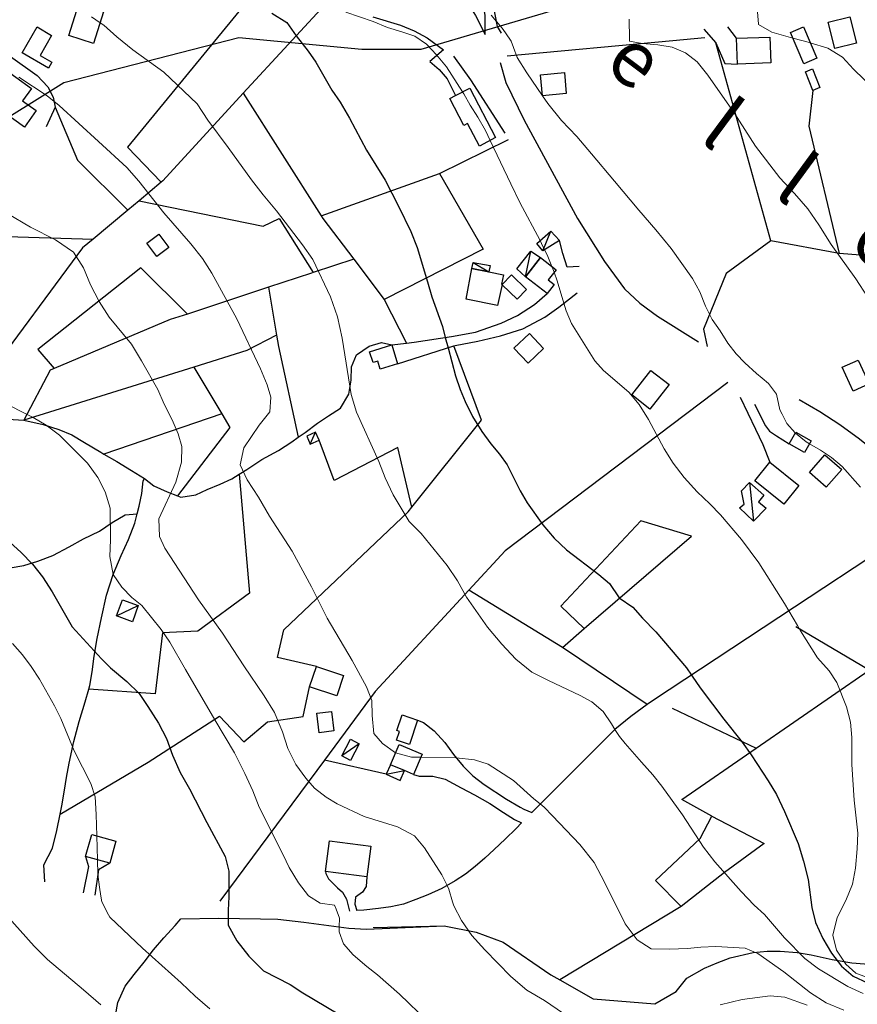
# Model space of a CAD drawing. Units: millimetres. Extents: x 527105 to 532105, y 4516728 to 4521728.
# Drawn here: x 528153 to 528417, y 4517064 to 4517374 of the extents above; entities that cross this region are included whole.
import ezdxf

# ---------------------------------------------------------------- set-up
doc = ezdxf.new("R2010")
doc.units = ezdxf.units.MM
for name, color, linetype in [('01.05-Sentiero', 7, 'Continuous'), ('01.21-Accesso pri.', 7, 'Continuous'), ('02.01-Edif.generico', 7, 'Continuous'), ('02.08-Baracca', 7, 'Continuous'), ('02.21-Muro sostegno', 7, 'Continuous'), ('04.06-Acqued.interr.', 7, 'Continuous'), ('05.06-Scarp.ciglio', 7, 'Continuous'), ('06.10-Coltura agrar.', 7, 'Continuous'), ('06.11-Bosco area', 7, 'Continuous'), ('06.28-Limite Bosco', 7, 'Continuous'), ('09.18-Valli', 7, 'Continuous'), ('10.29-Ves.lin.cotin.', 7, 'Continuous')]:
    doc.layers.add(name, color=color, linetype=linetype)
doc.layers.add('05.01-Curva dir.', color=7, linetype='Continuous', lineweight=30)
doc.layers.add('05.02-Curva ord.', color=7, linetype='Continuous', lineweight=0)
doc.styles.add('Roman', font='Roman', dxfattribs={"height": 0.2})

# ---------------------------------------------------------------- blocks, each defined once
blk = doc.blocks.new('TDEF_BCC0416E')
at = {"layer": '09.18-Valli', "linetype": 'Continuous', "style": 'Roman', "oblique": 13.5}
for s, rotation, p in [('e', 322.994, (2548345.83, 4517365.74)), ('l', 323.4115, (2548375.87, 4517343.17)), ('l', 323.829, (2548399.32, 4517325.81)), ('e', 324.2464, (2548422.89, 4517308.6))]:
    blk.add_text(s, height=17.5, rotation=rotation, dxfattribs=at).set_placement(p)

msp = doc.modelspace()

# ---------------------------------------------------------------- linework, layer by layer
at = {"layer": '01.05-Sentiero', "linetype": 'Continuous'}
msp.add_polyline3d([(528149.352, 4517247.984, 680.124), (528154.418, 4517247.742, 680.213), (528154.418, 4517247.742, 680.217), (528160.539, 4517246.305, 680.292), (528165.473, 4517244.711, 680.377), (528169.586, 4517243.117, 680.586), (528173.484, 4517240.625, 680.969), (528178.652, 4517237.617, 681.379), (528179.664, 4517237.023, 681.474), (528183.75, 4517234.617, 681.86), (528188.394, 4517231.828, 682.303), (528192.402, 4517229.266, 683.107), (528192.402, 4517229.266, 683.155), (528195.445, 4517226.984, 683.934), (528199.559, 4517225.086, 684.869), (528202.875, 4517223.805, 685.729), (528203.898, 4517223.414, 685.994), (528208.582, 4517224.133, 687.495), (528212.215, 4517225.883, 688.578), (528216.297, 4517227.563, 689.647), (528220.004, 4517229.234, 690.388), (528222.324, 4517230.648, 690.79), (528224.742, 4517232.117, 691.208), (528229.481, 4517235.289, 691.819), (528234.664, 4517238.172, 692.273), (528238.883, 4517240.891, 692.664), (528240.894, 4517242.297, 692.941), (528243.102, 4517243.844, 693.245), (528247.019, 4517246.711, 693.968), (528250.426, 4517249.055, 695.018), (528254.273, 4517251.477, 696.202), (528256.914, 4517255.898, 696.735), (528257.613, 4517260.297, 697.051), (528257.723, 4517264.469, 697.39), (528259.25, 4517268.281, 697.848), (528263.242, 4517271.008, 698.347), (528267.18, 4517272.164, 698.392), (528270.383, 4517271.43, 698.392)], dxfattribs=at)
at = {"layer": '01.21-Accesso pri.', "linetype": 'Continuous'}
for points in [[(528299.832, 4517369.266, 709.945), (528299.844, 4517375.328, 711.372), (528298.856, 4517381.273, 712.407), (528297.156, 4517387.516, 713.833), (528295.836, 4517392.477, 715.653), (528294.199, 4517394.617, 716.148), (528292.481, 4517396.18, 716.575), (528292.82, 4517400.039, 717.373), (528293.836, 4517400.469, 717.594), (528294.359, 4517401.102, 717.759), (528291.891, 4517407.484, 718.727), (528289.477, 4517412.492, 719.997), (528288.168, 4517419.828, 721.58), (528287.477, 4517429.781, 723.442), (528286.57, 4517441.023, 725.099), (528285.773, 4517450.273, 726.813), (528285.727, 4517455, 727.718)], [(528304.953, 4517369.672, 709.945), (528303.758, 4517371.813, 710.501), (528302.945, 4517375.563, 711.372), (528301.879, 4517381.961, 712.407), (528300.18, 4517388.203, 713.833), (528297.344, 4517401.977, 717.759), (528294.766, 4517408.656, 718.727), (528294.285, 4517409.656, 718.993), (528292.461, 4517413.43, 719.997), (528291.246, 4517420.219, 721.58), (528290.555, 4517430.219, 723.442), (528290.141, 4517435.336, 724.299), (528289.758, 4517440.117, 725.099), (528288.875, 4517450.367, 726.813), (528288.828, 4517455.031, 727.718)], [(528289.438, 4517378.203, 709.818), (528291.75, 4517379, 709.826), (528293.32, 4517378.719, 709.826), (528295.191, 4517377.844, 709.826), (528296.781, 4517375.25, 709.826), (528299.832, 4517369.266, 709.815)], [(528379.055, 4517368.094, 719.1), (528376.297, 4517371.703, 719.412)], [(528368.816, 4517370.93, 718.157), (528372.609, 4517366.641, 718.438), (528372.609, 4517366.641, 718.444), (528375.367, 4517360.156, 717.1), (528379.367, 4517359.969, 717.103)], [(528329.516, 4517296.164, 708.001), (528325.644, 4517295.977, 706.318), (528324.336, 4517300.289, 706.314), (528323.254, 4517304.297, 706.314)], [(528272.25, 4517265.508, 698.716), (528289.957, 4517271.117, 701.719), (528290.438, 4517271.266, 701.8), (528297.523, 4517272.563, 703.066), (528304.66, 4517274.273, 704.031), (528311.75, 4517276.5, 704.705), (528318.668, 4517280.164, 705.457), (528323.059, 4517283.313, 706.891), (528328.856, 4517287.82, 708.008)], [(528270.383, 4517271.43, 698.716), (528275.039, 4517271.992, 698.733), (528277.453, 4517272.281, 698.742), (528289.203, 4517274.094, 701.8), (528296.844, 4517275.484, 703.066), (528304.91, 4517278.242, 704.697), (528310.019, 4517280.719, 705.784), (528315.352, 4517284.164, 706.998), (528319.34, 4517287.633, 708.008)], [(528380.262, 4517254.984, 710.709), (528385.098, 4517244.891, 709.431), (528387.332, 4517240, 709.293), (528389.621, 4517234.43, 708.608)], [(528384.766, 4517252.688, 710.709), (528388.172, 4517245.93, 709.431), (528389.441, 4517244.258, 709.371), (528391.719, 4517242.758, 709.293), (528395.711, 4517240.195, 708.608)], [(528278.559, 4517153.078, 690.671), (528280.43, 4517152.359, 690.675), (528283.734, 4517149.711, 690.671), (528287.121, 4517146.023, 690.69), (528289.84, 4517142.25, 690.724), (528292.856, 4517138.555, 690.63), (528295.941, 4517135.531, 690.459), (528299.543, 4517132.813, 690.221), (528306.516, 4517128.188, 690.143), (528310.863, 4517125.625, 690.135), (528311.984, 4517125.039, 690.12), (528314.527, 4517124.023, 690.027)], [(528277.297, 4517135.977, 690.124), (528279.031, 4517135.438, 690.124), (528283.352, 4517135.484, 690.12), (528287.234, 4517134.477, 690.124), (528292.254, 4517131.773, 690.124), (528296.519, 4517129.578, 690.124), (528301.316, 4517126.867, 690.12), (528305.664, 4517124.008, 690.124), (528309.113, 4517121.805, 690.124), (528311.316, 4517120.742, 690.124)], [(528173.894, 4517110.133, 670.891), (528174.801, 4517107, 670.891), (528173.133, 4517098.672, 669.952)], [(528181.519, 4517107.992, 670.996), (528177.941, 4517105.914, 671.558), (528176.809, 4517097.922, 670.251)], [(528249.496, 4517105.406, 682.839), (528249.613, 4517104.758, 682.835), (528250.449, 4517103.125, 682.839), (528253.309, 4517100.25, 682.835), (528254.887, 4517098.852, 682.839), (528256.172, 4517096.625, 682.835), (528257.031, 4517092.914, 682.839)], [(528262.578, 4517103.703, 682.839), (528262.316, 4517100.633, 682.835), (528261.144, 4517098.836, 682.839), (528258.996, 4517097.25, 682.839), (528258.797, 4517095.086, 682.839), (528259.418, 4517093.055, 681.692)]]:
    msp.add_polyline3d(points, dxfattribs=at)
at = {"layer": '02.01-Edif.generico', "linetype": 'Continuous'}
for points in [[(528179.566, 4517376.398, 697.442), (528176.328, 4517366.438, 697.439), (528168.559, 4517368.969, 699.267), (528171.793, 4517378.93, 699.241)], [(528407.969, 4517373.172, 726.984), (528414.82, 4517374.891, 726.98), (528416.914, 4517366.57, 726.98), (528410.063, 4517364.852, 726.98)], [(528158.578, 4517371.664, 696.12), (528163.172, 4517369.023, 696.113), (528159.516, 4517362.633, 694.582), (528163.215, 4517360.523, 694.575), (528162.191, 4517358.727, 694.582), (528153.898, 4517363.477, 694.582)], [(528400.152, 4517371.68, 722.627), (528404.379, 4517361.836, 722.627), (528400.301, 4517360.086, 722.269), (528396.07, 4517369.93, 722.213)], [(528379.055, 4517368.094, 723.815), (528389.547, 4517368.492, 723.804), (528389.856, 4517360.367, 721.662), (528379.367, 4517359.969, 721.662)], [(528158.313, 4517345.289, 691.919), (528154.641, 4517340.125, 691.908), (528140.328, 4517350.305, 692.441), (528146.805, 4517359.398, 692.437), (528156.82, 4517352.273, 692.433), (528154.019, 4517348.336, 692.433)], [(528317.301, 4517356.531, 714.716), (528324.891, 4517357.281, 714.72), (528325.402, 4517350.727, 714.72), (528317.887, 4517349.984, 714.72)], [(528402.992, 4517358.516, 721.479), (528405.387, 4517352.563, 721.483), (528403.148, 4517351.664, 721.479), (528400.809, 4517357.484, 721.483)], [(528295.008, 4517352.406, 708.403), (528303.141, 4517336.82, 709.077), (528298.008, 4517334.133, 707.196), (528294.277, 4517341.281, 707.211), (528293.086, 4517340.648, 706.623), (528288.68, 4517349.094, 708.526), (528290.497, 4517350.045, 708.491)], [(528193.207, 4517303.453, 691.301), (528196.981, 4517306.32, 691.297), (528200.156, 4517302.156, 691.301), (528196.379, 4517299.281, 691.301)], [(528317.324, 4517298.938, 709.074), (528322.215, 4517295.133, 709.074), (528319.719, 4517291.938, 709.074), (528321.566, 4517290.492, 709.074), (528319.34, 4517287.633, 708.504), (528312.602, 4517292.883, 708.571)], [(528295.676, 4517295.477, 709.439), (528301.012, 4517294.438, 709.439), (528305.586, 4517293.547, 709.439), (528305.001, 4517290.53, 709.439), (528305.189, 4517290.439, 709.439), (528303.711, 4517283.883, 709.439), (528293.801, 4517285.813, 709.442)], [(528305.145, 4517290.392, 707.301), (528305.172, 4517290.365, 707.301), (528309.898, 4517285.82, 707.301), (528312.887, 4517288.867, 707.297), (528308.109, 4517293.555, 707.297)], [(528313.781, 4517275.07, 708.537), (528318.281, 4517270.305, 708.537), (528313.359, 4517265.648, 707.122), (528308.856, 4517270.43, 707.111)], [(528263.414, 4517269.242, 701.867), (528270.383, 4517271.43, 701.863), (528272.25, 4517265.508, 700.537), (528266.793, 4517263.781, 700.537), (528265.992, 4517266.32, 701.681), (528264.492, 4517265.844, 701.681)], [(528420.848, 4517259.102, 715.792), (528415.898, 4517256.82, 715.792), (528412.434, 4517264.375, 716.973), (528417.387, 4517266.648, 716.936)], [(528357.828, 4517258.891, 709.468), (528351.781, 4517251.211, 709.472), (528346.074, 4517255.695, 711.29), (528352.113, 4517263.391, 711.263)], [(528400.547, 4517237.453, 711.934), (528395.711, 4517240.195, 711.934), (528397.805, 4517243.883, 711.934), (528402.641, 4517241.141, 711.934)], [(528412.266, 4517232.125, 712.571), (528407.359, 4517226.531, 712.56), (528402.051, 4517231.188, 713.409), (528406.953, 4517236.781, 713.394)], [(528389.621, 4517234.43, 713.71), (528398.723, 4517227.125, 713.707), (528393.965, 4517221.211, 713.707), (528384.871, 4517228.523, 713.707)], [(528246.625, 4517170.063, 692.165), (528255.231, 4517167.164, 692.169), (528253.074, 4517160.727, 691.271), (528244.465, 4517163.617, 691.271)], [(528251.363, 4517155.883, 691.878), (528252.152, 4517149.75, 691.875), (528247.555, 4517149.156, 690.638), (528246.762, 4517155.289, 690.645)], [(528275.957, 4517145.469, 694.288), (528271.941, 4517146.836, 694.262), (528272.848, 4517149.484, 695.42), (528271.945, 4517149.797, 695.416), (528273.637, 4517154.766, 695.416), (528278.559, 4517153.078, 695.416)], [(528272.723, 4517145.406, 696.057), (528279.977, 4517142.344, 696.057), (528277.297, 4517135.977, 694.336), (528274.37, 4517137.209, 694.339), (528270.043, 4517139.031, 694.344)], [(528183.461, 4517114.93, 676.031), (528181.519, 4517107.992, 674.608), (528173.894, 4517110.133, 674.605), (528175.836, 4517117.07, 676.042)], [(528250.746, 4517115.039, 686.586), (528263.828, 4517113.344, 686.582), (528262.578, 4517103.703, 686.582), (528249.496, 4517105.406, 686.578)]]:
    msp.add_polyline3d(points, close=True, dxfattribs=at)
at = {"layer": '02.08-Baracca', "linetype": 'Continuous'}
for points in [[(528320.543, 4517307.328, 709.029), (528323.254, 4517304.297, 709.029), (528317.996, 4517301.047, 707.964), (528316.109, 4517303.406, 707.964)], [(528312.602, 4517292.883, 706.277), (528309.785, 4517295.453, 706.269), (528314.273, 4517301.008, 706.273), (528317.324, 4517298.938, 706.277)], [(528295.676, 4517295.477, 708.984), (528296.059, 4517297.398, 708.984), (528301.43, 4517296.414, 708.984), (528301.012, 4517294.438, 709.439)], [(528243.582, 4517242.695, 695.562), (528244.672, 4517240.141, 695.558), (528247.492, 4517241.344, 695.93), (528246.402, 4517243.898, 695.949)], [(528383.152, 4517228.086, 710.668), (528387.734, 4517224.039, 710.668), (528385.969, 4517221.938, 710.668), (528388.445, 4517219.945, 710.668), (528384.391, 4517215.813, 710.668), (528380.027, 4517220.086, 710.668), (528381.504, 4517221.219, 710.664), (528380.644, 4517225.383, 710.668)], [(528185.519, 4517191.094, 682.865), (528190.492, 4517189.297, 682.865), (528188.641, 4517184.156, 681.64), (528183.668, 4517185.953, 682.15)], [(528260.168, 4517145.672, 691.29), (528257.34, 4517140.406, 691.282), (528254.606, 4517141.875, 691.282), (528257.43, 4517147.141, 691.286)], [(528270.043, 4517139.031, 691.729), (528268.672, 4517136.078, 691.729), (528273.086, 4517134.039, 691.733), (528274.37, 4517137.209, 691.729)]]:
    msp.add_polyline3d(points, close=True, dxfattribs=at)
at = {"layer": '02.21-Muro sostegno', "linetype": 'Continuous'}
for points in [[(528264.379, 4517374.859, 706.724), (528273.121, 4517372.188, 708.016), (528277.469, 4517370.477, 708.265), (528281.578, 4517368.25, 708.515), (528286.754, 4517364.422, 708.683), (528282.398, 4517360.734, 708.686), (528285.352, 4517358.242, 707.805), (528287.813, 4517355.273, 706.925), (528290.497, 4517350.045, 705.152)], [(528150.183, 4517362.367, 691.644), (528158.563, 4517356.383, 691.55), (528161.949, 4517352.766, 691.554), (528163.695, 4517349.578, 691.428), (528164.246, 4517346.383, 690.895), (528161.402, 4517340.172, 689.658)], [(528289.902, 4517362.445, 708.999), (528295.191, 4517354.977, 709.29), (528306.086, 4517338.172, 709.211)], [(528304.598, 4517360.508, 710.709), (528306.375, 4517354.117, 710.731), (528312.152, 4517342.328, 709.994), (528328.996, 4517311.281, 709.524), (528337.473, 4517297.734, 709.368), (528343.738, 4517289.078, 709.39), (528348.625, 4517284.586, 709.439), (528354.18, 4517280.469, 709.621), (528367.144, 4517272.406, 710.407)], [(528398.836, 4517254.164, 712.172), (528405.34, 4517250.398, 712.521), (528411.648, 4517246.32, 712.869), (528417.887, 4517241.805, 713.239), (528423.883, 4517236.984, 713.61), (528430.383, 4517231.367, 713.805), (528436.66, 4517225.492, 714.001)], [(528425.441, 4517207.195, 710.906), (528397.316, 4517188.742, 706.359), (528352.914, 4517159.406, 699.163), (528350.961, 4517158.055, 698.73), (528349.313, 4517156.922, 698.366), (528345.801, 4517154.305, 697.569), (528340.715, 4517150.125, 696.452), (528332.082, 4517141.547, 694.292), (528315.043, 4517124.547, 690.079), (528314.527, 4517124.023, 690.027)], [(528311.316, 4517120.742, 690.12), (528309.586, 4517118.977, 689.524), (528306.176, 4517115.609, 688.802), (528302.727, 4517112.281, 688.079), (528299.75, 4517109.578, 687.435), (528296.668, 4517107, 686.791), (528293.613, 4517104.57, 686.288), (528290.383, 4517102.391, 685.785), (528286.184, 4517100.031, 685.297), (528281.785, 4517098.07, 684.809), (528277.949, 4517096.516, 684.202), (528274.066, 4517095.094, 683.595), (528270.144, 4517094.297, 682.966), (528266.184, 4517093.672, 682.336), (528261.617, 4517093.18, 681.694), (528259.418, 4517093.055, 681.688)]]:
    msp.add_polyline3d(points, dxfattribs=at)
at = {"layer": '04.06-Acqued.interr.', "linetype": 'Continuous'}
msp.add_polyline3d([(528051.86, 4517315.5, 0), (528085.78, 4517315.924, 0), (528129.074, 4517326.085, 0), (528141.196, 4517338.125, 0), (528167.02, 4517354.15, 0), (528222.189, 4517368.325, 0), (528260.924, 4517364.627, 0), (528279.705, 4517364.627, 0), (528331.75, 4517379.999, 0), (528339.01, 4517384.5, 0), (528405.2, 4517394.962, 0), (528444.7, 4517403.182, 0), (528490.606, 4517418.876, 0), (528561.422, 4517442.042, 0), (528627.612, 4517468.198, 0), (528656.437, 4517487.628, 0), (528693.911, 4517519.198, 0)], dxfattribs=at)
at = {"layer": '05.01-Curva dir.', "linetype": 'Continuous'}
for points in [[(528232.563, 4517376.031, 700), (528237.356, 4517373.102, 700), (528240.231, 4517368.883, 700), (528244, 4517364.078, 700), (528246.422, 4517360.523, 700), (528251.496, 4517351.789, 700), (528254.141, 4517347.938, 700), (528257.023, 4517342.906, 700), (528262.41, 4517332.828, 700), (528268.316, 4517323.352, 700), (528272.566, 4517315.195, 700), (528276.445, 4517307.188, 700), (528278.356, 4517302.141, 700), (528281.668, 4517291.297, 700), (528283.055, 4517286.617, 700), (528286.352, 4517277.195, 700), (528287.265, 4517273.795, 700), (528288.139, 4517270.541, 700), (528290.523, 4517261.664, 700), (528291.984, 4517257.359, 700), (528293.512, 4517253.578, 700), (528295.867, 4517248.828, 700), (528298.816, 4517244.164, 700), (528301.613, 4517240.25, 700), (528304.402, 4517236.922, 700), (528306.742, 4517233.594, 700), (528310.848, 4517225.438, 700), (528313.117, 4517221.586, 700), (528318.027, 4517214.711, 700), (528321.644, 4517210.5, 700), (528325.481, 4517206.813, 700), (528335.688, 4517199.016, 700), (528339.07, 4517196.148, 700), (528342.094, 4517191.633, 700), (528346.441, 4517188.695, 700), (528349.457, 4517185.297, 700), (528353.672, 4517180.945, 700), (528363.316, 4517169.641, 700), (528364.879, 4517167.311, 700), (528366.644, 4517164.68, 700), (528367.975, 4517162.911, 700), (528375.098, 4517153.445, 700), (528380.832, 4517146.125, 700), (528383.699, 4517142.203, 700), (528389.07, 4517133.992, 700), (528391.644, 4517129.625, 700), (528394.231, 4517124.281, 700), (528398.5, 4517114.266, 700), (528400.195, 4517108.625, 700), (528401.668, 4517102.906, 700), (528402.797, 4517094.047, 700), (528403.961, 4517089.297, 700), (528406.246, 4517084.25, 700), (528409.047, 4517079.586, 700), (528412.219, 4517075.523, 700), (528415.898, 4517072.43, 700), (528420.387, 4517070.313, 700)], [(528150.031, 4517209.25, 675), (528153.563, 4517206.008, 675), (528157.176, 4517202.25, 675), (528160.269, 4517198.258, 675), (528163.371, 4517193.516, 675), (528169.66, 4517182.555, 675), (528178.848, 4517172.438, 675), (528181.781, 4517169.641, 675), (528186.891, 4517165.297, 675), (528190.727, 4517161.461, 675), (528193.523, 4517157.461, 675), (528196.852, 4517152.133, 675), (528199.359, 4517147.313, 675), (528201.273, 4517142.117, 675), (528203.711, 4517136.633, 675), (528206.668, 4517131.445, 675), (528212.059, 4517120.852, 675), (528217.902, 4517110.102, 675), (528218.988, 4517105.5, 675), (528219, 4517096.711, 675), (528218.971, 4517096.031, 675), (528218.82, 4517092.461, 675), (528218.838, 4517090.658, 675), (528218.859, 4517088.438, 675), (528221.59, 4517083.547, 675), (528225.289, 4517078.664, 675), (528229.953, 4517074.023, 675), (528238.336, 4517069.781, 675), (528242.313, 4517067.141, 675), (528253.551, 4517060.477, 675)]]:
    msp.add_polyline3d(points, dxfattribs=at)
at = {"layer": '05.02-Curva ord.', "linetype": 'Continuous'}
for points in [[(528175.734, 4517374.875, 695), (528178.47, 4517373.024, 695), (528179.637, 4517372.234, 695), (528183.695, 4517368.547, 695), (528188.801, 4517364.5, 695), (528198.555, 4517357.375, 695), (528209.004, 4517347.422, 695), (528212.41, 4517342.242, 695), (528218.824, 4517333.664, 695), (528226.227, 4517323.453, 695), (528229.848, 4517318.727, 695), (528234.07, 4517313.703, 695), (528242.293, 4517302.977, 695), (528245.469, 4517298.391, 695), (528251.098, 4517286.531, 695), (528253.32, 4517280.297, 695), (528254.727, 4517273.531, 695), (528257.586, 4517255.75, 695), (528259.277, 4517250.258, 695), (528266.285, 4517234.688, 695), (528268.348, 4517229.492, 695), (528270.856, 4517224.148, 695), (528275.856, 4517215.711, 695), (528279.617, 4517211.945, 695), (528287.914, 4517201.82, 695), (528291.09, 4517197.016, 695), (528293.969, 4517191.898, 695), (528300.543, 4517182.43, 695), (528305.066, 4517177.039, 695), (528309.508, 4517172.313, 695), (528314.539, 4517168.266, 695), (528319.856, 4517165.563, 695), (528329.809, 4517160.891, 695), (528333.477, 4517158.922, 695), (528337.008, 4517155.828, 695), (528339.652, 4517151.977, 695), (528340.765, 4517150.166, 695), (528342.152, 4517147.906, 695), (528343.976, 4517145.787, 695), (528349.086, 4517139.852, 695), (528352.699, 4517135.867, 695), (528355.566, 4517132.242, 695), (528362.059, 4517123.297, 695), (528368.715, 4517113.078, 695), (528372.262, 4517108.422, 695), (528380.551, 4517099.047, 695), (528384.613, 4517094.766, 695), (528387.922, 4517091.82, 695), (528394.25, 4517084.508, 695), (528400.648, 4517077.938, 695), (528404.926, 4517074.703, 695), (528414.223, 4517069.148, 695), (528418.977, 4517066.93, 695)], [(528255.875, 4517376.336, 705), (528264.543, 4517373.445, 705), (528269.106, 4517371.555, 705), (528273.59, 4517370.18, 705), (528277.625, 4517368.734, 705), (528281.301, 4517366.234, 705), (528284.535, 4517362.836, 705), (528287.629, 4517359.148, 705), (528292.675, 4517351.185, 705), (528293.074, 4517350.555, 705), (528295.121, 4517347, 705), (528297.543, 4517343.227, 705), (528299.969, 4517339.008, 705), (528301.431, 4517335.925, 705), (528307.957, 4517322.172, 705), (528310.769, 4517316.32, 705), (528317.131, 4517304.31, 705), (528317.602, 4517303.422, 705), (528318.574, 4517301.404, 705), (528319.352, 4517299.789, 705), (528320.855, 4517296.19, 705), (528321.18, 4517295.414, 705), (528321.578, 4517294.318, 705), (528322.559, 4517291.625, 705), (528324.631, 4517284.535, 705), (528325.336, 4517282.125, 705), (528327.086, 4517278.188, 705), (528334.43, 4517266.422, 705), (528337.141, 4517263.32, 705), (528345.176, 4517256.539, 705), (528348.418, 4517252.625, 705), (528351.297, 4517247.891, 705), (528356.305, 4517238.625, 705), (528359.106, 4517234.109, 705), (528362.578, 4517229.602, 705), (528366.719, 4517225.094, 705), (528370.703, 4517221.266, 705), (528374.016, 4517217.797, 705), (528380.644, 4517210.109, 705), (528386.156, 4517202.719, 705), (528394.254, 4517189.836, 705), (528395.564, 4517187.584, 705), (528398.272, 4517182.93, 705), (528399.254, 4517181.242, 705), (528404.629, 4517172.734, 705), (528408.32, 4517168.672, 705), (528410.738, 4517164.969, 705), (528413.719, 4517157.328, 705), (528415.035, 4517152.5, 705), (528415.379, 4517147.656, 705), (528415.465, 4517139.094, 705), (528416.172, 4517127.852, 705), (528417.316, 4517117.508, 705), (528417.141, 4517112.516, 705), (528416.606, 4517106.477, 705), (528415.613, 4517101.398, 705), (528413.578, 4517096.242, 705), (528410.801, 4517090.852, 705), (528409.438, 4517085.328, 705), (528410.602, 4517080.57, 705), (528413.551, 4517076.133, 705), (528416.707, 4517073.328, 705), (528422.016, 4517071.367, 705)], [(528301.695, 4517375.375, 710), (528303.413, 4517373.403, 710), (528305.234, 4517371.313, 710), (528306.26, 4517369.794, 710), (528308.031, 4517367.172, 710), (528308.762, 4517365.216, 710), (528309.945, 4517362.047, 710), (528312.973, 4517357.234, 710), (528317.886, 4517349.993, 710), (528317.891, 4517349.985, 710), (528319.551, 4517347.539, 710), (528323.922, 4517342.148, 710), (528328.738, 4517337.133, 710), (528333.414, 4517331.664, 710), (528340.574, 4517323.016, 710), (528348.262, 4517313.859, 710), (528353.688, 4517307.656, 710), (528358.438, 4517301.813, 710), (528365.234, 4517292.344, 710), (528367.512, 4517288.195, 710), (528369.344, 4517283.672, 710), (528371.394, 4517279.445, 710), (528373.965, 4517275.898, 710), (528376.387, 4517271.969, 710), (528378.953, 4517268.648, 710), (528381.738, 4517265.766, 710), (528385.344, 4517262.453, 710), (528387.169, 4517260.909, 710), (528389.176, 4517259.211, 710), (528391.668, 4517255.883, 710), (528392.758, 4517250.906, 710), (528393.429, 4517249.618, 710), (528394.961, 4517246.68, 710), (528397.598, 4517243.648, 710), (528397.648, 4517243.607, 710), (528401.051, 4517240.852, 710), (528402.121, 4517240.225, 710), (528405.547, 4517238.219, 710), (528409.07, 4517235.945, 710), (528412.375, 4517233.07, 710), (528418.176, 4517226.57, 710)], [(528385.632, 4517377.606, 720), (528386.023, 4517372.71, 720), (528386.047, 4517372.406, 720), (528390.168, 4517369.992, 720), (528396.822, 4517368.18, 720), (528402.047, 4517366.758, 720), (528402.299, 4517366.68, 720), (528407.875, 4517364.953, 720), (528412.445, 4517362.164, 720), (528415.91, 4517358.398, 720), (528422.676, 4517351.836, 720)], [(528345.211, 4517374.094, 715), (528345.224, 4517373.434, 715), (528345.323, 4517368.632, 715), (528345.352, 4517367.242, 715), (528349.383, 4517366.461, 715), (528354.305, 4517366.063, 715), (528358.781, 4517365.281, 715), (528363.043, 4517363.539, 715), (528366.723, 4517360.672, 715), (528370.039, 4517356.461, 715), (528378.352, 4517344.617, 715), (528385.012, 4517334.109, 715), (528392.781, 4517324.125, 715), (528397.375, 4517319.18, 715), (528401.594, 4517314.305, 715), (528405.07, 4517309.273, 715), (528408.93, 4517303.133, 715), (528416.711, 4517292.258, 715), (528420.34, 4517286.633, 715)], [(528152.832, 4517355.805, 690), (528161.754, 4517350.008, 690), (528165.582, 4517346.914, 690), (528177.91, 4517335.57, 690), (528186.856, 4517327.391, 690), (528190.699, 4517323.031, 690), (528198.543, 4517313.055, 690), (528207.059, 4517303.305, 690), (528210.754, 4517298.648, 690), (528213.703, 4517294.055, 690), (528221.519, 4517279.68, 690), (528228.973, 4517263.891, 690), (528231.109, 4517258.844, 690), (528232.266, 4517254.906, 690), (528232.012, 4517250.359, 690), (528228.551, 4517246.156, 690), (528223.781, 4517238.961, 690), (528222.566, 4517233.656, 690), (528224.848, 4517228.914, 690), (528228.402, 4517223.438, 690), (528231.891, 4517217.438, 690), (528239, 4517206.406, 690), (528245.07, 4517195.141, 690), (528250.086, 4517185.211, 690), (528257.965, 4517171.883, 690), (528262.441, 4517163.578, 690), (528264.121, 4517159.281, 690), (528264.168, 4517154.586, 690), (528264.746, 4517148.93, 690), (528267.457, 4517145.75, 690), (528271.586, 4517142.813, 690), (528271.628, 4517142.801, 690), (528276.664, 4517141.445, 690), (528279.578, 4517141.396, 690), (528290.594, 4517141.211, 690), (528290.697, 4517141.2, 690), (528296.488, 4517140.602, 690), (528300.746, 4517139.227, 690), (528308.766, 4517134.094, 690), (528315.156, 4517128.273, 690), (528317.189, 4517126.688, 690), (528318.461, 4517125.695, 690), (528321.061, 4517122.958, 690), (528329.676, 4517113.891, 690), (528334.199, 4517108.195, 690), (528337.617, 4517101.828, 690), (528344, 4517088.852, 690), (528347.773, 4517083.82, 690), (528352.125, 4517080.961, 690), (528357.934, 4517080.945, 690), (528363.668, 4517081.148, 690), (528367.836, 4517081.563, 690), (528372.527, 4517081.758, 690), (528381.844, 4517081.18, 690), (528385.809, 4517079.578, 690), (528393.984, 4517073.703, 690), (528402.391, 4517067.156, 690), (528407.34, 4517064, 690), (528412.875, 4517061.672, 690)], [(528149.082, 4517313.008, 685), (528156.5, 4517308.539, 685), (528164.363, 4517304.523, 685), (528170.063, 4517300.703, 685), (528173.238, 4517295.742, 685), (528175.379, 4517290.328, 685), (528178.184, 4517285.141, 685), (528181.363, 4517280.18, 685), (528188.301, 4517271.609, 685), (528191.555, 4517266.352, 685), (528196.637, 4517257.313, 685), (528198.691, 4517252.789, 685), (528201.199, 4517247.82, 685), (528203.106, 4517243.375, 685), (528204.262, 4517239.438, 685), (528204.16, 4517234.445, 685), (528202.285, 4517228.094, 685), (528196.961, 4517216.57, 685), (528197.164, 4517211.063, 685), (528198.84, 4517207.352, 685), (528209.43, 4517190.992, 685), (528217.059, 4517180.492, 685), (528223.789, 4517170.203, 685), (528230.215, 4517160.805, 685), (528233.394, 4517155.477, 685), (528235.914, 4517149.461, 685), (528237.676, 4517144.195, 685), (528240.188, 4517139.078, 685), (528243.356, 4517134.789, 685), (528246.07, 4517131.688, 685), (528249.672, 4517128.82, 685), (528253.195, 4517126.695, 685), (528261.652, 4517122.68, 685), (528272.188, 4517119.508, 685), (528277.578, 4517116.656, 685), (528280.668, 4517112.883, 685), (528286.191, 4517104.375, 685), (528287.851, 4517100.968, 685), (528288.394, 4517099.852, 685), (528289.584, 4517095.785, 685), (528289.938, 4517094.578, 685), (528292.367, 4517089.984, 685), (528295.617, 4517085.25, 685), (528299.758, 4517080.672, 685), (528307.887, 4517072.328, 685), (528312.996, 4517067.984, 685), (528318.539, 4517064.688, 685), (528328.215, 4517058.078, 685)], [(528146.684, 4517253.914, 680), (528157.391, 4517248.586, 680), (528161.438, 4517246.164, 680), (528165.641, 4517243, 680), (528174.516, 4517234.148, 680), (528177.762, 4517229.641, 680), (528180.043, 4517225.117, 680), (528181.656, 4517219.992, 680), (528181.758, 4517209.938, 680), (528181.512, 4517204.719, 680), (528182.535, 4517199.07, 680), (528185.254, 4517195.078, 680), (528188.492, 4517191.828, 680), (528191.644, 4517189.25, 680), (528197.754, 4517181.719, 680), (528200.473, 4517177.719, 680), (528205.402, 4517169.125, 680), (528214.644, 4517153.203, 680), (528220.856, 4517142.836, 680), (528224.125, 4517136.313, 680), (528226.563, 4517130.82, 680), (528228.621, 4517125.703, 680), (528236.144, 4517110.656, 680), (528238.047, 4517106.656, 680), (528241, 4517101.766, 680), (528244.168, 4517097.703, 680), (528247.844, 4517095.352, 680), (528252.316, 4517094.805, 680), (528252.826, 4517093.485, 680), (528253.922, 4517090.648, 680), (528253.856, 4517087.926, 680), (528253.816, 4517086.32, 680), (528255.195, 4517082.539, 680), (528258.207, 4517079.07, 680), (528262.492, 4517075.461, 680), (528265.941, 4517072.813, 680), (528272.856, 4517066.695, 680), (528281.805, 4517058.07, 680)], [(528150.867, 4517177.234, 670), (528154.031, 4517173.688, 670), (528156.676, 4517170.063, 670), (528159.32, 4517166.063, 670), (528164.098, 4517157.617, 670), (528166.074, 4517153.617, 670), (528170.269, 4517143.453, 670), (528175.512, 4517133.148, 670), (528176.894, 4517128.922, 670), (528177.246, 4517123.336, 670), (528177.419, 4517116.626, 670), (528177.614, 4517109.089, 670), (528177.731, 4517104.57, 670), (528177.74, 4517104.492, 670), (528178.219, 4517100.477, 670), (528178.713, 4517097.591, 670), (528179.008, 4517095.867, 670), (528181.108, 4517091.772, 670), (528181.516, 4517090.977, 670), (528191.816, 4517081.242, 670), (528203.992, 4517070.266, 670), (528208.43, 4517066.063, 670), (528213.086, 4517062.086, 670)], [(528147.074, 4517093.766, 665), (528157.617, 4517081.797, 665), (528159.674, 4517079.819, 665), (528161.906, 4517077.672, 665), (528173.176, 4517068.023, 665), (528178.734, 4517063.383, 665)], [(528373.898, 4517063.375, 685), (528380.883, 4517065.078, 685), (528389.664, 4517066.133, 685), (528394.359, 4517065.734, 685), (528401.313, 4517063.195, 685)]]:
    msp.add_polyline3d(points, dxfattribs=at)
at = {"layer": '05.06-Scarp.ciglio', "linetype": 'Continuous'}
for points in [[(528306.758, 4517362.609, 710.683), (528359.023, 4517367.352, 716.798), (528369.078, 4517368.391, 718.157)], [(528286.871, 4517088.211, 685.051), (528297.023, 4517086.305, 685.044), (528305.473, 4517083.109, 686.34), (528320.547, 4517072.828, 688.768), (528323.336, 4517071.25, 688.973), (528333.879, 4517065.289, 689.748), (528353.336, 4517063.617, 689.83), (528360.078, 4517067.555, 689.837), (528363.387, 4517071.758, 690.556), (528368.941, 4517074.945, 691.543), (528372.949, 4517076.625, 692.135), (528377.031, 4517078.156, 692.88), (528384.316, 4517079.867, 694.31), (528388.781, 4517080.281, 695.565), (528392.879, 4517080.242, 696.928), (528398.246, 4517079.852, 697.617), (528402.57, 4517079.148, 702.757), (528409.215, 4517077.648, 707.189), (528415.484, 4517076.594, 708.161), (528422.043, 4517076.063, 708.645)]]:
    msp.add_polyline3d(points, dxfattribs=at)
at = {"layer": '06.10-Coltura agrar.', "linetype": 'Continuous'}
for points in [[(528229.449, 4517385.516, 707.019), (528187.09, 4517333.797, 690.869), (528197.68, 4517322.727, 691.75)], [(528251.926, 4517381.602, 705.779), (528223.578, 4517350.766, 698.448), (528198.219, 4517323.18, 691.889), (528197.68, 4517322.727, 691.75), (528190.723, 4517316.898, 689.954), (528187.144, 4517313.898, 689.029), (528176.269, 4517304.781, 686.221), (528172.953, 4517302, 685.364), (528142.223, 4517260.648, 680.664), (528123.031, 4517243.031, 677.785), (528107.059, 4517235.406, 675.001), (528091.148, 4517227.82, 672.228), (528071.41, 4517227.586, 668.929), (528054.875, 4517227.383, 666.165), (528052.359, 4517227.836, 665.835), (528049.945, 4517228.273, 665.519), (528049.089, 4517228.427, 665.406)], [(528389.848, 4517304.289, 713.033), (528372.609, 4517366.641, 718.438)], [(528223.578, 4517350.766, 698.448), (528248.144, 4517312.102, 696.645), (528248.695, 4517311.234, 696.604), (528258.41, 4517298.406, 697.621), (528268.016, 4517285.727, 698.627), (528275.039, 4517271.992, 698.733)], [(528403.148, 4517351.664, 718.429), (528401.859, 4517340.383, 717.021), (528411.418, 4517300.25, 715.222)], [(528164.246, 4517346.383, 690.66), (528171.34, 4517329.695, 689.111), (528187.144, 4517313.898, 689.029)], [(528248.144, 4517312.102, 696.645), (528285.426, 4517325.453, 702.068), (528307.242, 4517336.156, 708.712)], [(528285.426, 4517325.453, 702.068), (528299.219, 4517301.602, 702.772), (528268.016, 4517285.727, 698.627)], [(528190.723, 4517316.898, 689.954), (528229.871, 4517308.813, 693.666), (528234.914, 4517311.25, 694.385), (528245.66, 4517294.219, 695.35)], [(528135.371, 4517306.023, 682.314), (528176.269, 4517304.781, 686.221)], [(528481.418, 4517269.758, 720.395), (528441.086, 4517297.938, 718.299), (528411.418, 4517300.25, 715.222), (528389.848, 4517304.289, 713.033), (528375.797, 4517293.938, 711.502), (528368.672, 4517276.367, 710.5), (528369.813, 4517270.875, 709.701)], [(528258.41, 4517298.406, 697.621), (528245.66, 4517294.219, 695.35), (528245.086, 4517294.031, 695.248), (528231.59, 4517289.594, 692.843), (528205.965, 4517281.164, 688.277), (528200.59, 4517279.398, 687.32), (528163.922, 4517263.953, 683.021), (528162.754, 4517263.461, 682.884), (528154.418, 4517247.742, 680.213)], [(528205.965, 4517281.164, 688.277), (528191.34, 4517295.695, 687.588), (528158.816, 4517269.977, 683.234), (528163.922, 4517263.953, 683.021)], [(528231.59, 4517289.594, 692.843), (528234.113, 4517274.477, 692.127), (528234.715, 4517270.875, 691.956), (528240.894, 4517242.297, 692.941)], [(528234.113, 4517274.477, 692.127), (528224.746, 4517269.656, 689.807), (528207.953, 4517264.406, 687.51), (528154.418, 4517247.742, 680.217)], [(528246.625, 4517170.063, 688.325), (528234.34, 4517172.836, 686.482), (528236.34, 4517181.578, 688.135), (528275.527, 4517218.758, 696.008), (528276.731, 4517220.258, 696.279), (528298.707, 4517247.742, 701.226), (528289.957, 4517271.117, 701.719)], [(528207.953, 4517264.406, 687.51), (528216.836, 4517249.648, 688.068), (528219.398, 4517245.398, 688.228), (528202.875, 4517223.805, 685.729)], [(528376.32, 4517259.539, 710.354), (528306.117, 4517206.469, 697.841), (528294.719, 4517194.133, 695.856), (528265.137, 4517162.117, 690.705), (528249.156, 4517140.531, 686.112), (528216.25, 4517096.07, 676.653)], [(528216.836, 4517249.648, 688.068), (528179.664, 4517237.023, 681.474)], [(528276.731, 4517220.258, 696.279), (528272.348, 4517239.063, 696.243), (528252.266, 4517228.664, 694.098), (528247.492, 4517241.344, 693.818)], [(528161.07, 4517102.086, 668.645), (528160.719, 4517107.531, 668.016), (528163.496, 4517112.695, 668.024), (528164.856, 4517118.297, 668.009), (528165.852, 4517123.492, 668.019), (528166.344, 4517126.063, 668.024), (528167.191, 4517130.984, 668.493), (528167.894, 4517135.016, 669.13), (528168.672, 4517139.492, 669.51), (528170.168, 4517146.359, 670.195), (528171.82, 4517152.633, 671.644), (528173.695, 4517158.906, 672.433), (528174.852, 4517162.844, 672.464), (528175.207, 4517164.063, 672.474), (528175.984, 4517168.391, 674.001), (528176.606, 4517173.313, 675.368), (528177.519, 4517178.836, 675.506), (528178.871, 4517185.406, 676.962), (528180.512, 4517192.492, 678.091), (528182.535, 4517199, 678.184), (528185.082, 4517204.984, 679.662), (528187.418, 4517210.07, 680.385), (528189.453, 4517215.227, 681.703), (528190.184, 4517218.117, 681.889), (528190.813, 4517220.609, 682.05), (528191.594, 4517224.563, 682.441), (528192.078, 4517228.586, 683.495), (528192.402, 4517229.266, 683.155)], [(528222.324, 4517230.648, 690.79), (528225.574, 4517193.164, 686.612), (528209.305, 4517181.156, 683.316), (528198.137, 4517180.602, 679.916), (528195.793, 4517161.438, 676.456), (528174.852, 4517162.844, 672.464)], [(528127.113, 4517208.688, 675.355), (528131.742, 4517205.719, 673.394), (528135.484, 4517203.82, 673.841), (528141.09, 4517201.719, 674.981), (528145.344, 4517201.086, 675.685), (528150.109, 4517201.133, 676.12), (528154.426, 4517201.852, 676.448), (528158.805, 4517203.234, 676.917), (528163.555, 4517205.063, 677.51), (528168.668, 4517207.797, 678.217), (528173.188, 4517210.305, 678.862), (528178.305, 4517212.664, 680.05), (528182.223, 4517215.453, 681.044), (528186.371, 4517217.883, 681.856), (528190.184, 4517218.117, 681.889)], [(528331.094, 4517181.977, 698.896), (528364.844, 4517211.148, 703.744), (528348.93, 4517215.906, 703.204), (528323.719, 4517189.063, 698.705), (528331.094, 4517181.977, 698.896)], [(528350.961, 4517158.055, 698.73), (528324.219, 4517176.031, 697.908), (528294.719, 4517194.133, 695.856)], [(528371.301, 4517122.789, 696.739), (528361.789, 4517128.063, 695.439), (528385.32, 4517144.305, 699.874), (528420.906, 4517168.867, 706.582), (528397.738, 4517182.578, 705.867)], [(528324.219, 4517176.031, 697.908), (528331.094, 4517181.977, 698.896)], [(528165.852, 4517123.492, 668.019), (528193.621, 4517139.813, 676.482), (528216.125, 4517154.406, 681.733), (528223.801, 4517146.289, 682.299), (528231.262, 4517152.625, 684.604), (528242.422, 4517154.219, 686.266), (528244.465, 4517163.617, 687.312)], [(528358.816, 4517156.859, 699.637), (528385.32, 4517144.305, 699.874)], [(528268.672, 4517136.078, 689.156), (528249.156, 4517140.531, 686.112)], [(528353.551, 4517102.5, 692.951), (528367.57, 4517115.828, 695.737), (528371.301, 4517122.789, 696.739), (528387.773, 4517114.164, 698.28), (528375.277, 4517105.102, 695.666), (528361.602, 4517094.391, 693.249), (528353.551, 4517102.5, 692.951)], [(528361.602, 4517094.391, 693.249), (528323.336, 4517071.25, 688.973)]]:
    msp.add_polyline3d(points, dxfattribs=at)
at = {"layer": '06.11-Bosco area', "linetype": 'Continuous'}
msp.add_polyline3d([(528183.313, 4517059.93, 667.435), (528184.016, 4517064.109, 668.653), (528186.348, 4517069.273, 669.662), (528189.141, 4517072.875, 670.664), (528192.383, 4517076.781, 671.651), (528195.25, 4517080.68, 672.377), (528198.563, 4517084.516, 673.595), (528202.102, 4517088.344, 674.731), (528203.941, 4517090.461, 674.108), (528215.769, 4517090.703, 676.619), (528228.977, 4517090.508, 677.986), (528234.484, 4517090.391, 678.604), (528242.652, 4517089.445, 679.215), (528256.82, 4517087.523, 681.052), (528262.391, 4517087.211, 681.694), (528286.871, 4517088.211, 685.051), (528297.023, 4517086.305, 685.044), (528305.473, 4517083.109, 686.34), (528320.547, 4517072.828, 688.768), (528323.336, 4517071.25, 688.973), (528333.879, 4517065.289, 689.748), (528353.336, 4517063.617, 689.83), (528360.078, 4517067.555, 689.837), (528363.387, 4517071.758, 690.556), (528368.941, 4517074.945, 691.543), (528372.949, 4517076.625, 692.135), (528377.031, 4517078.156, 692.88), (528384.316, 4517079.867, 694.31), (528388.781, 4517080.281, 695.565), (528392.879, 4517080.242, 696.928), (528398.246, 4517079.852, 697.617), (528402.57, 4517079.148, 702.757), (528409.215, 4517077.648, 707.189), (528415.484, 4517076.594, 708.161), (528422.043, 4517076.063, 708.645)], dxfattribs=at)
at = {"layer": '06.28-Limite Bosco', "linetype": 'Continuous'}
for points in [[(528183.313, 4517059.93, 667.435), (528184.016, 4517064.109, 668.653), (528186.348, 4517069.273, 669.662), (528189.141, 4517072.875, 670.664), (528192.383, 4517076.781, 671.651), (528195.25, 4517080.68, 672.377), (528198.563, 4517084.516, 673.595), (528202.102, 4517088.344, 674.731), (528203.941, 4517090.461, 674.108)], [(528264.5, 4517087.75, 682.001), (528286.871, 4517088.211, 685.051), (528297.023, 4517086.305, 685.044), (528305.473, 4517083.109, 686.34), (528320.547, 4517072.828, 688.768), (528323.336, 4517071.25, 688.973), (528333.879, 4517065.289, 689.748), (528353.336, 4517063.617, 689.83), (528360.078, 4517067.555, 689.837), (528363.387, 4517071.758, 690.556), (528368.941, 4517074.945, 691.543), (528372.949, 4517076.625, 692.135), (528377.031, 4517078.156, 692.88), (528384.316, 4517079.867, 694.31), (528388.781, 4517080.281, 695.565), (528392.879, 4517080.242, 696.928), (528398.246, 4517079.852, 697.617), (528402.57, 4517079.148, 702.757), (528409.215, 4517077.648, 707.189), (528415.484, 4517076.594, 708.161), (528422.043, 4517076.063, 708.645)]]:
    msp.add_polyline3d(points, dxfattribs=at)
at = {"layer": '10.29-Ves.lin.cotin.', "linetype": 'Continuous'}
for points in [[(528317.996, 4517301.047, 707.964), (528320.543, 4517307.328, 709.029)], [(528312.602, 4517292.883, 706.277), (528314.273, 4517301.008, 706.273)], [(528296.059, 4517297.398, 708.984), (528301.012, 4517294.438, 709.439)], [(528244.672, 4517240.141, 695.558), (528246.402, 4517243.898, 695.949)], [(528383.152, 4517228.086, 710.668), (528384.391, 4517215.813, 710.668)], [(528183.668, 4517185.953, 682.15), (528190.492, 4517189.297, 682.865)], [(528260.168, 4517145.672, 691.29), (528254.606, 4517141.875, 691.282)], [(528268.672, 4517136.078, 691.729), (528274.37, 4517137.209, 691.729)]]:
    msp.add_polyline3d(points, dxfattribs=at)

# ---------------------------------------------------------------- block references
at = {"layer": '09.18-Valli', "linetype": 'Continuous'}
msp.add_blockref('TDEF_BCC0416E', (-2020009, -7), dxfattribs=at)

doc.saveas('drawing.dxf')
